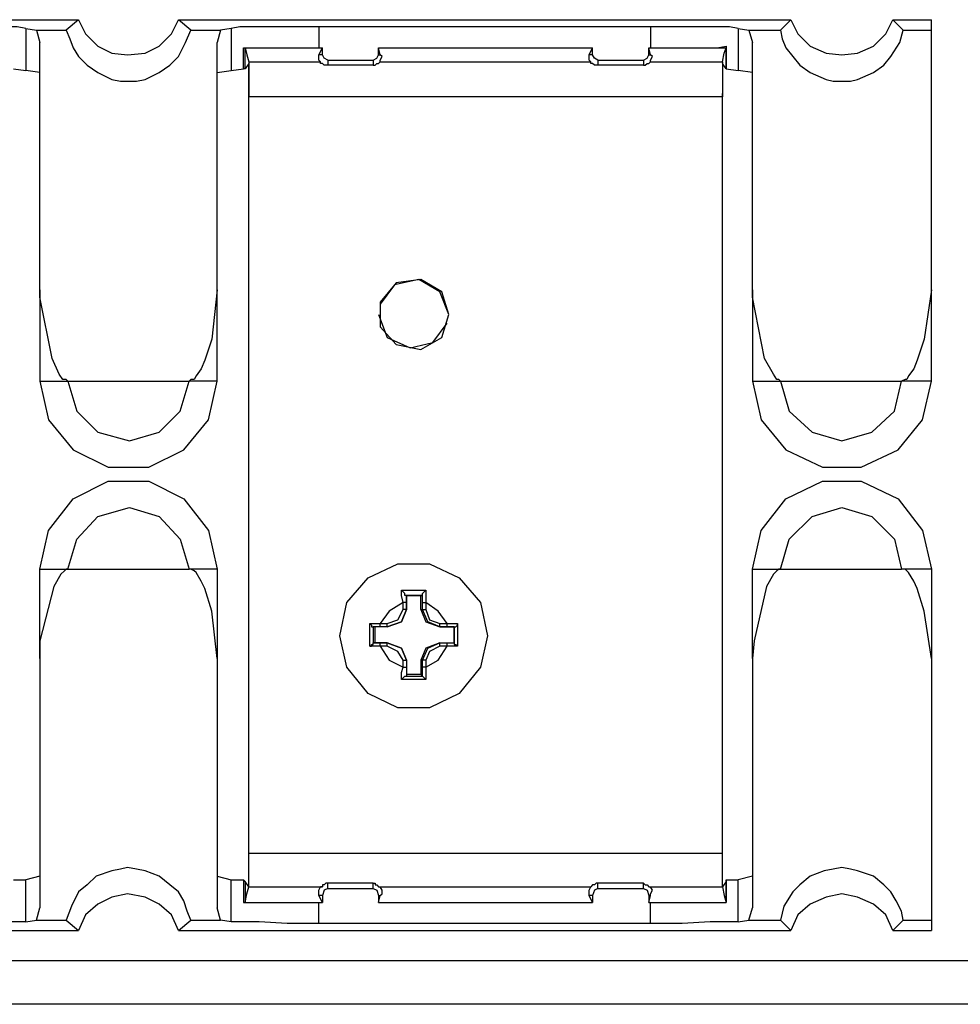
# Model space of a CAD drawing. Extents: x 0 to 5.28, y 0 to 4.61.
# Drawn here: x 2.85 to 3.38, y 3.21 to 3.77 of the extents above; entities that cross this region are included whole.
import ezdxf

# ---------------------------------------------------------------- set-up
doc = ezdxf.new("R2010")
doc.units = 0
doc.header["$MEASUREMENT"] = 0
doc.layers.get('0').update_dxf_attribs({"linetype": 'CONTINUOUS'})

msp = doc.modelspace()

# ---------------------------------------------------------------- linework, layer by layer
for p, q in [((2.54429, 3.76673), (2.8878, 3.76673)), ((2.8878, 3.76673), (2.88091, 3.76083)), ((2.95079, 3.76083), (2.9439, 3.76673)), ((2.9439, 3.76673), (3.2874, 3.76673)), ((3.2874, 3.76673), (3.2815, 3.76083)), ((3.35039, 3.76083), (3.34449, 3.76673)), ((3.34449, 3.76673), (3.36614, 3.76673)), ((3.36614, 3.76083), (3.36614, 3.76673)), ((2.85827, 3.76181), (2.86417, 3.76083)), ((2.85827, 3.76181), (2.85827, 3.73819)), ((2.86417, 3.76083), (2.88091, 3.76083)), ((2.86417, 3.76083), (2.86614, 3.75394)), ((2.95079, 3.76083), (2.96752, 3.76083)), ((2.96752, 3.76083), (2.96555, 3.75394)), ((2.97343, 3.76181), (2.96752, 3.76083)), ((2.97343, 3.76181), (2.97343, 3.73819)), ((3.20866, 3.7628), (3.02264, 3.7628)), ((3.02264, 3.7628), (3.02264, 3.75098)), ((3.20866, 3.7628), (3.20866, 3.75098)), ((3.25787, 3.76181), (3.26378, 3.76083)), ((3.25787, 3.76181), (3.25787, 3.73819)), ((3.26378, 3.76083), (3.2815, 3.76083)), ((3.26378, 3.76083), (3.26575, 3.75394)), ((3.35039, 3.76083), (3.36614, 3.76083)), ((2.98031, 3.73917), (2.98031, 3.75098)), ((2.98031, 3.75098), (2.9813, 3.75098)), ((2.9813, 3.73917), (2.9813, 3.75098)), ((3.02264, 3.75098), (3.02461, 3.75098)), ((3.02264, 3.74705), (3.02461, 3.75098)), ((3.02461, 3.74705), (3.02461, 3.75098)), ((3.02461, 3.75098), (3.02461, 3.75098)), ((3.0561, 3.75098), (3.0561, 3.75098)), ((3.05709, 3.74705), (3.0561, 3.75098)), ((3.0561, 3.74705), (3.0561, 3.75098)), ((3.17421, 3.74705), (3.17618, 3.75098)), ((3.17618, 3.75098), (3.17618, 3.75098)), ((3.17618, 3.74705), (3.17618, 3.75098)), ((3.20768, 3.75098), (3.20768, 3.75098)), ((3.20768, 3.75098), (3.20866, 3.75098)), ((3.20866, 3.74705), (3.20768, 3.75098)), ((3.20768, 3.74705), (3.20768, 3.75098)), ((3.25098, 3.75197), (3.25098, 3.74311)), ((3.25098, 3.73917), (3.25098, 3.75098)), ((3.02461, 3.74705), (3.02264, 3.74705)), ((3.02756, 3.74409), (3.05315, 3.74409)), ((3.02756, 3.74409), (3.02756, 3.74114)), ((3.05315, 3.74409), (3.05315, 3.74114)), ((3.0561, 3.74705), (3.05709, 3.74705)), ((3.17618, 3.74705), (3.17421, 3.74705)), ((3.17913, 3.74409), (3.20472, 3.74409)), ((3.17913, 3.74409), (3.17913, 3.74114)), ((3.20472, 3.74409), (3.20472, 3.74114)), ((3.20768, 3.74705), (3.20866, 3.74705)), ((2.85138, 3.73917), (2.85827, 3.73819)), ((2.86614, 3.7372), (2.85827, 3.73819)), ((2.96555, 3.7372), (2.97343, 3.73819)), ((2.97343, 3.73819), (2.98031, 3.73917)), ((2.9813, 3.73917), (2.98031, 3.73917)), ((2.98327, 3.74213), (2.9813, 3.73917)), ((2.98327, 3.74311), (2.98327, 3.74213)), ((2.98327, 3.2815), (2.98327, 3.74213)), ((3.05315, 3.74114), (3.02756, 3.74114)), ((3.20472, 3.74114), (3.17913, 3.74114)), ((3.24902, 3.74311), (3.24902, 3.74213)), ((3.25098, 3.73917), (3.24902, 3.74213)), ((3.25098, 3.74311), (3.25098, 3.73917)), ((3.25098, 3.73917), (3.25787, 3.73819)), ((3.25098, 3.73917), (3.25098, 3.73917)), ((3.26575, 3.7372), (3.25787, 3.73819)), ((3.24902, 3.72343), (2.98327, 3.72343)), ((3.24902, 3.29921), (3.24902, 3.72539)), ((2.86614, 3.61516), (2.86614, 3.56398)), ((2.96555, 3.56398), (2.96555, 3.61516)), ((3.26575, 3.61516), (3.26575, 3.56398)), ((3.36614, 3.56398), (3.36614, 3.61516)), ((2.88189, 3.56398), (2.9498, 3.56398)), ((3.2815, 3.56398), (3.34941, 3.56398)), ((2.86614, 3.40846), (2.86614, 3.45866)), ((2.88189, 3.45866), (2.9498, 3.45866)), ((2.96555, 3.45866), (2.96555, 3.40846)), ((3.26575, 3.40846), (3.26575, 3.45866)), ((3.2815, 3.45866), (3.34941, 3.45866)), ((3.36614, 3.45866), (3.36614, 3.40846)), ((3.07185, 3.4439), (3.07185, 3.43996)), ((3.07185, 3.43602), (3.07185, 3.4439)), ((3.07185, 3.4439), (3.07185, 3.4439)), ((3.07185, 3.4439), (3.07185, 3.4439)), ((3.08071, 3.4439), (3.07185, 3.4439)), ((3.07185, 3.4439), (3.07972, 3.4439)), ((3.07972, 3.4439), (3.08071, 3.4439)), ((3.07972, 3.43602), (3.07972, 3.4439)), ((3.08071, 3.43996), (3.08071, 3.4439)), ((3.08071, 3.4439), (3.08071, 3.4439)), ((3.06988, 3.43602), (3.06988, 3.43996)), ((3.07185, 3.43996), (3.07185, 3.43602)), ((3.07185, 3.43602), (3.07185, 3.43602)), ((3.07972, 3.43602), (3.08071, 3.43602)), ((3.08071, 3.43602), (3.08071, 3.43996)), ((3.08071, 3.43996), (3.08268, 3.43996)), ((3.08071, 3.43602), (3.08268, 3.43602)), ((3.08268, 3.43996), (3.08268, 3.43602)), ((3.05413, 3.42618), (3.05315, 3.42618)), ((3.05315, 3.42618), (3.05315, 3.41732)), ((3.05709, 3.42618), (3.05315, 3.42618)), ((3.05315, 3.42618), (3.05315, 3.42618)), ((3.05413, 3.41732), (3.05413, 3.42618)), ((3.06102, 3.42618), (3.05413, 3.42618)), ((3.05709, 3.42815), (3.06102, 3.42815)), ((3.05709, 3.42618), (3.05709, 3.42815)), ((3.06102, 3.42618), (3.05709, 3.42618)), ((3.06102, 3.42618), (3.06102, 3.42815)), ((3.06102, 3.42618), (3.06102, 3.42618)), ((3.09055, 3.42815), (3.09449, 3.42815)), ((3.09055, 3.42618), (3.09055, 3.42815)), ((3.09449, 3.42618), (3.09055, 3.42618)), ((3.09055, 3.42618), (3.09055, 3.42618)), ((3.09055, 3.42618), (3.09843, 3.42618)), ((3.09449, 3.42618), (3.09449, 3.42815)), ((3.09843, 3.42618), (3.09449, 3.42618)), ((3.09843, 3.42618), (3.09843, 3.42618)), ((3.09843, 3.42618), (3.09843, 3.42618)), ((3.09843, 3.41732), (3.09843, 3.42618)), ((3.09843, 3.42618), (3.09843, 3.41732)), ((3.05315, 3.41732), (3.05709, 3.41732)), ((3.05413, 3.41732), (3.05315, 3.41732)), ((3.05315, 3.41732), (3.05315, 3.41732)), ((3.06102, 3.41732), (3.05413, 3.41732)), ((3.05709, 3.41732), (3.06102, 3.41732)), ((3.06102, 3.41535), (3.05709, 3.41535)), ((3.06102, 3.41732), (3.06102, 3.41732)), ((3.09055, 3.41732), (3.09449, 3.41732)), ((3.09055, 3.41732), (3.09843, 3.41732)), ((3.09055, 3.41732), (3.09055, 3.41732)), ((3.09449, 3.41535), (3.09055, 3.41535)), ((3.09449, 3.41732), (3.09843, 3.41732)), ((3.09843, 3.41732), (3.09843, 3.41732)), ((3.09843, 3.41732), (3.09843, 3.41732)), ((3.06988, 3.40354), (3.06988, 3.40748)), ((3.07185, 3.40748), (3.07185, 3.40354)), ((3.07185, 3.40748), (3.07185, 3.39961)), ((3.07185, 3.40748), (3.07185, 3.40748)), ((3.07972, 3.40748), (3.08071, 3.40748)), ((3.07972, 3.40748), (3.07972, 3.39961)), ((3.08071, 3.40354), (3.08071, 3.40748)), ((3.08268, 3.40748), (3.08071, 3.40748)), ((3.08268, 3.40748), (3.08268, 3.40354)), ((3.07185, 3.40354), (3.07185, 3.39862)), ((3.08071, 3.39862), (3.08071, 3.40354)), ((3.08268, 3.40354), (3.08071, 3.40354)), ((3.07185, 3.39961), (3.07185, 3.39862)), ((3.07972, 3.39961), (3.07185, 3.39961)), ((3.07185, 3.39862), (3.08071, 3.39862)), ((3.07185, 3.39862), (3.07185, 3.39862)), ((3.07972, 3.39961), (3.08071, 3.39862)), ((3.08071, 3.39862), (3.08071, 3.39862)), ((3.24902, 3.29921), (2.98327, 3.29921)), ((2.86614, 3.28642), (2.85827, 3.28445)), ((2.96555, 3.28642), (2.97343, 3.28445)), ((3.26575, 3.28642), (3.25787, 3.28445)), ((2.85138, 3.28445), (2.85827, 3.28445)), ((2.85827, 3.26083), (2.85827, 3.28445)), ((2.97343, 3.28445), (2.98031, 3.28445)), ((2.97343, 3.26083), (2.97343, 3.28445)), ((2.9813, 3.28346), (2.98031, 3.28445)), ((2.98031, 3.28445), (2.98031, 3.27165)), ((2.98327, 3.28051), (2.9813, 3.28346)), ((2.9813, 3.28346), (2.9813, 3.27165)), ((2.98327, 3.28051), (3.02461, 3.28051)), ((3.02461, 3.28051), (3.02362, 3.28051)), ((3.05315, 3.28248), (3.02756, 3.28248)), ((3.02756, 3.27953), (3.02756, 3.28248)), ((3.05315, 3.27953), (3.05315, 3.28248)), ((3.0561, 3.28051), (3.1752, 3.28051)), ((3.0561, 3.28051), (3.05709, 3.28051)), ((3.20472, 3.28248), (3.17913, 3.28248)), ((3.17913, 3.27953), (3.17913, 3.28248)), ((3.20472, 3.27953), (3.20472, 3.28248)), ((3.20768, 3.28051), (3.24902, 3.28051)), ((3.20768, 3.28051), (3.20866, 3.28051)), ((3.25098, 3.28346), (3.24902, 3.28051)), ((3.25098, 3.28445), (3.25098, 3.28346)), ((3.25098, 3.28445), (3.25787, 3.28445)), ((3.25098, 3.28051), (3.25098, 3.28445)), ((3.25098, 3.28346), (3.25098, 3.27165)), ((3.25098, 3.27165), (3.25098, 3.28051)), ((3.25787, 3.26083), (3.25787, 3.28445)), ((3.02461, 3.27165), (3.02264, 3.27559)), ((3.02461, 3.27559), (3.02264, 3.27559)), ((3.02461, 3.27559), (3.02461, 3.27165)), ((3.02756, 3.27953), (3.05315, 3.27953)), ((3.0561, 3.27165), (3.05709, 3.27559)), ((3.0561, 3.27559), (3.0561, 3.27165)), ((3.0561, 3.27559), (3.05709, 3.27559)), ((3.17618, 3.27165), (3.17421, 3.27559)), ((3.17618, 3.27559), (3.17421, 3.27559)), ((3.17618, 3.27559), (3.17618, 3.27165)), ((3.17913, 3.27953), (3.20472, 3.27953)), ((3.20768, 3.27165), (3.20866, 3.27559)), ((3.20768, 3.27559), (3.20768, 3.27165)), ((3.20768, 3.27559), (3.20866, 3.27559)), ((2.98031, 3.27165), (2.9813, 3.27165)), ((3.02264, 3.25984), (3.02264, 3.27165)), ((3.02264, 3.27165), (3.02461, 3.27165)), ((3.02461, 3.27165), (3.02461, 3.27165)), ((3.0561, 3.27165), (3.0561, 3.27165)), ((3.17618, 3.27165), (3.17618, 3.27165)), ((3.20768, 3.27165), (3.20768, 3.27165)), ((3.20768, 3.27165), (3.20866, 3.27165)), ((3.20866, 3.25984), (3.20866, 3.27165)), ((2.86417, 3.26181), (2.86614, 3.2687)), ((2.96752, 3.26181), (2.96555, 3.2687)), ((3.26378, 3.26181), (3.26575, 3.2687)), ((2.85827, 3.26083), (2.86417, 3.26181)), ((2.86417, 3.26181), (2.88091, 3.26181)), ((2.88091, 3.26181), (2.8878, 3.25591)), ((2.9439, 3.25591), (2.95079, 3.26181)), ((2.95079, 3.26181), (2.96752, 3.26181)), ((2.97343, 3.26083), (2.96752, 3.26181)), ((3.20866, 3.25984), (3.02264, 3.25984)), ((3.25787, 3.26083), (3.26378, 3.26181)), ((3.26378, 3.26181), (3.2815, 3.26181)), ((3.2815, 3.26181), (3.2874, 3.25591)), ((3.34449, 3.25591), (3.35039, 3.26181)), ((3.35039, 3.26181), (3.36614, 3.26181)), ((3.36614, 3.26181), (3.36614, 3.25591)), ((2.54429, 3.25591), (2.8878, 3.25591)), ((2.9439, 3.25591), (3.2874, 3.25591)), ((3.34449, 3.25591), (3.36614, 3.25591)), ((1.61417, 3.23917), (5.15059, 3.23917)), ((5.1378, 3.21457), (1.62598, 3.21457))]:
    msp.add_line(p, q)
for points in [[(2.8878, 3.76673), (2.89173, 3.75886), (2.89862, 3.75197), (2.9065, 3.74803), (2.91535, 3.74705), (2.9252, 3.74803), (2.93307, 3.75197), (2.93996, 3.75886), (2.9439, 3.76673)], [(3.2874, 3.76673), (3.29134, 3.75886), (3.29823, 3.75197), (3.30709, 3.74803), (3.31594, 3.74705), (3.3248, 3.74803), (3.33366, 3.75197), (3.34055, 3.75886), (3.34449, 3.76673)], [(2.85827, 3.76181), (2.85335, 3.7628), (2.84252, 3.7628), (2.82677, 3.7628), (2.80906, 3.7628)], [(2.88091, 3.76083), (2.88287, 3.75591), (2.88484, 3.75098), (2.8878, 3.74606), (2.89272, 3.74114), (2.89862, 3.7372), (2.9065, 3.73327), (2.91142, 3.73228), (2.91535, 3.73228), (2.92028, 3.73228), (2.9252, 3.73327), (2.93307, 3.7372), (2.93898, 3.74114), (2.9439, 3.74606), (2.94783, 3.75394), (2.95079, 3.76083)], [(3.02264, 3.7628), (3.00492, 3.7628), (2.98917, 3.7628), (2.97835, 3.7628), (2.97343, 3.76181)], [(3.25787, 3.76181), (3.25295, 3.7628), (3.24213, 3.7628), (3.22638, 3.7628), (3.20866, 3.7628)], [(3.2815, 3.76083), (3.28248, 3.75591), (3.28445, 3.75098), (3.28839, 3.74606), (3.29232, 3.74114), (3.29823, 3.7372), (3.30709, 3.73327), (3.31102, 3.73228), (3.31594, 3.73228), (3.32087, 3.73228), (3.3248, 3.73327), (3.33366, 3.7372), (3.33957, 3.74114), (3.3435, 3.74606), (3.34843, 3.75394), (3.35039, 3.76083)], [(3.36614, 3.61516), (3.36614, 3.66437), (3.36614, 3.70669), (3.36614, 3.73917), (3.36614, 3.76083)], [(2.86614, 3.61516), (2.86614, 3.66043), (2.86614, 3.69882), (2.86614, 3.73031), (2.86614, 3.75394)], [(2.96555, 3.61516), (2.96555, 3.66043), (2.96555, 3.69882), (2.96555, 3.73031), (2.96555, 3.75394)], [(2.98031, 3.75098), (2.98524, 3.75098), (2.99803, 3.75098), (3.01378, 3.75098), (3.02264, 3.75098)], [(2.9813, 3.75098), (2.98228, 3.74705), (2.98327, 3.74311)], [(2.9813, 3.75098), (3.00492, 3.75098), (3.02461, 3.75098)], [(3.0561, 3.75098), (3.12303, 3.75098), (3.17618, 3.75098)], [(3.0561, 3.75098), (3.07283, 3.75098), (3.14075, 3.75098), (3.17618, 3.75098)], [(3.20768, 3.75098), (3.23228, 3.75098), (3.25098, 3.75098)], [(3.20866, 3.75098), (3.22539, 3.75098), (3.24016, 3.75098), (3.24606, 3.75098), (3.25098, 3.75197)], [(3.24902, 3.74311), (3.25, 3.74803), (3.25098, 3.75098)], [(3.26575, 3.61516), (3.26575, 3.66043), (3.26575, 3.69882), (3.26575, 3.73031), (3.26575, 3.75394)], [(3.02362, 3.74311), (3.02264, 3.74409), (3.02264, 3.74606), (3.02264, 3.74705)], [(3.02756, 3.74409), (3.02559, 3.74508), (3.02461, 3.74705)], [(3.05315, 3.74409), (3.05512, 3.74508), (3.0561, 3.74705)], [(3.05709, 3.74311), (3.05709, 3.74409), (3.05807, 3.74606), (3.05709, 3.74705)], [(3.1752, 3.74311), (3.17421, 3.74409), (3.17421, 3.74606), (3.17421, 3.74705)], [(3.17913, 3.74409), (3.17717, 3.74508), (3.17618, 3.74705)], [(3.20472, 3.74409), (3.20669, 3.74508), (3.20768, 3.74705)], [(3.20866, 3.74311), (3.20866, 3.74409), (3.20965, 3.74606), (3.20866, 3.74705)], [(2.98327, 3.74311), (3.00591, 3.74311), (3.02362, 3.74311)], [(2.98327, 3.74213), (2.98327, 3.74114), (2.98327, 3.7372), (2.98327, 3.73228), (2.98327, 3.72539), (2.98327, 3.72343)], [(3.02756, 3.74114), (3.02657, 3.74114), (3.02559, 3.74114), (3.02461, 3.74213), (3.02362, 3.74213), (3.02362, 3.74311)], [(3.05315, 3.74114), (3.05413, 3.74114), (3.05512, 3.74213), (3.0561, 3.74213), (3.05709, 3.74311)], [(3.05709, 3.74311), (3.12303, 3.74311), (3.1752, 3.74311)], [(3.17913, 3.74114), (3.17815, 3.74114), (3.17717, 3.74114), (3.17618, 3.74213), (3.1752, 3.74213), (3.1752, 3.74311)], [(3.20472, 3.74114), (3.20571, 3.74114), (3.20669, 3.74213), (3.20768, 3.74213), (3.20866, 3.74311)], [(3.20866, 3.74311), (3.2313, 3.74311), (3.24902, 3.74311)], [(3.24902, 3.74213), (3.24902, 3.74114), (3.24902, 3.7372), (3.24902, 3.73228), (3.24902, 3.72539), (3.24902, 3.72343)], [(3.09547, 3.60138), (3.09055, 3.61417), (3.07874, 3.62106), (3.06496, 3.61811), (3.05709, 3.60728)], [(3.09547, 3.60138), (3.09154, 3.61417), (3.07972, 3.62106), (3.06594, 3.61909), (3.05709, 3.60827), (3.05709, 3.59449), (3.06594, 3.58465), (3.07972, 3.58169), (3.09154, 3.58858), (3.09547, 3.60138)], [(2.88189, 3.56398), (2.88091, 3.56496), (2.87894, 3.56496), (2.87697, 3.56791), (2.87303, 3.57677), (2.86614, 3.61122), (2.86614, 3.61516)], [(2.96555, 3.61516), (2.9626, 3.5876), (2.95866, 3.57579), (2.95669, 3.57087), (2.95374, 3.56693), (2.95276, 3.56496), (2.95079, 3.56496), (2.9498, 3.56398)], [(3.2815, 3.56398), (3.28051, 3.56496), (3.27953, 3.56496), (3.27756, 3.56791), (3.27264, 3.57677), (3.26575, 3.61122), (3.26575, 3.61516)], [(3.36614, 3.61516), (3.3622, 3.5876), (3.35827, 3.57579), (3.3563, 3.57087), (3.35335, 3.56693), (3.35236, 3.56496), (3.35138, 3.56496), (3.34941, 3.56398)], [(3.0561, 3.60138), (3.06102, 3.58858), (3.07382, 3.58268), (3.08661, 3.58563), (3.09449, 3.59646)], [(2.86614, 3.56398), (2.87106, 3.54232), (2.88484, 3.52559), (2.90453, 3.51575), (2.92717, 3.51575), (2.94685, 3.52559), (2.96063, 3.54232), (2.96555, 3.56398)], [(2.86614, 3.56398), (2.87008, 3.56398), (2.88189, 3.56398)], [(2.88189, 3.56398), (2.88681, 3.54724), (2.89862, 3.53543), (2.91634, 3.53051), (2.93307, 3.53543), (2.94488, 3.54724), (2.9498, 3.56398)], [(2.96555, 3.56398), (2.96161, 3.56398), (2.9498, 3.56398)], [(3.26575, 3.56398), (3.27067, 3.54232), (3.28445, 3.52559), (3.30512, 3.51575), (3.32677, 3.51575), (3.34744, 3.52559), (3.36122, 3.54232), (3.36614, 3.56398)], [(3.26575, 3.56398), (3.27067, 3.56398), (3.2815, 3.56398)], [(3.2815, 3.56398), (3.28642, 3.54724), (3.29921, 3.53543), (3.31594, 3.53051), (3.33268, 3.53543), (3.34547, 3.54724), (3.34941, 3.56398)], [(3.36614, 3.56398), (3.36122, 3.56398), (3.34941, 3.56398)], [(2.86614, 3.45866), (2.87106, 3.48031), (2.88484, 3.49803), (2.90453, 3.50787), (2.92717, 3.50787), (2.94685, 3.49803), (2.96063, 3.48031), (2.96555, 3.45866)], [(3.26575, 3.45866), (3.27067, 3.48031), (3.28445, 3.49803), (3.30512, 3.50787), (3.32677, 3.50787), (3.34744, 3.49803), (3.36122, 3.48031), (3.36614, 3.45866)], [(2.88189, 3.45866), (2.88681, 3.47539), (2.89862, 3.48819), (2.91634, 3.49311), (2.93307, 3.48819), (2.94488, 3.47539), (2.9498, 3.45866)], [(3.2815, 3.45866), (3.28642, 3.47539), (3.29921, 3.48819), (3.31594, 3.49311), (3.33268, 3.48819), (3.34547, 3.47539), (3.34941, 3.45866)], [(2.88189, 3.45866), (2.88091, 3.45866), (2.87992, 3.45768), (2.87795, 3.45571), (2.87402, 3.44882), (2.86614, 3.41831), (2.86614, 3.40846)], [(2.86614, 3.45866), (2.87008, 3.45866), (2.88189, 3.45866)], [(2.96555, 3.40846), (2.9626, 3.43504), (2.95866, 3.44783), (2.95669, 3.45177), (2.95374, 3.45669), (2.95276, 3.45768), (2.95079, 3.45866), (2.9498, 3.45866)], [(2.96555, 3.45866), (2.96161, 3.45866), (2.9498, 3.45866)], [(3.03445, 3.42126), (3.03839, 3.43996), (3.0502, 3.45374), (3.06693, 3.46161), (3.08465, 3.46161), (3.10138, 3.45374), (3.11319, 3.43996), (3.11713, 3.42126), (3.11319, 3.40354), (3.10138, 3.38878), (3.08465, 3.38091), (3.06693, 3.38091), (3.0502, 3.38878), (3.03839, 3.40354), (3.03445, 3.42126)], [(3.2815, 3.45866), (3.28051, 3.45866), (3.27953, 3.45768), (3.27756, 3.45571), (3.27362, 3.44882), (3.26673, 3.41831), (3.26575, 3.40846)], [(3.26575, 3.45866), (3.27067, 3.45866), (3.2815, 3.45866)], [(3.36614, 3.40846), (3.3622, 3.43504), (3.35827, 3.44783), (3.3563, 3.45177), (3.35335, 3.45669), (3.35236, 3.45768), (3.35138, 3.45866), (3.34941, 3.45866)], [(3.36614, 3.45866), (3.36122, 3.45866), (3.34941, 3.45866)], [(3.06988, 3.43996), (3.0689, 3.4439), (3.0689, 3.44685)], [(3.0689, 3.44685), (3.07283, 3.44685), (3.08268, 3.44685)], [(3.07185, 3.4439), (3.07087, 3.4439), (3.07087, 3.44488), (3.06988, 3.44587), (3.0689, 3.44685)], [(3.08071, 3.4439), (3.08071, 3.44488), (3.08169, 3.44587), (3.08268, 3.44685)], [(3.08268, 3.44685), (3.08268, 3.44291), (3.08268, 3.43996)], [(3.06988, 3.43996), (3.06201, 3.43504), (3.05709, 3.42815)], [(3.06102, 3.42815), (3.06693, 3.43012), (3.06988, 3.43602)], [(3.07185, 3.43602), (3.0689, 3.42913), (3.06102, 3.42618)], [(3.06102, 3.42618), (3.0689, 3.42913), (3.07185, 3.43602)], [(3.07185, 3.43996), (3.07087, 3.43996), (3.06988, 3.43996)], [(3.07185, 3.43602), (3.07087, 3.43602), (3.06988, 3.43602)], [(3.07972, 3.43602), (3.08268, 3.42913), (3.09055, 3.42618)], [(3.09055, 3.42618), (3.08366, 3.42913), (3.08071, 3.43602)], [(3.09449, 3.42815), (3.08957, 3.43504), (3.08268, 3.43996)], [(3.08268, 3.43602), (3.08465, 3.43012), (3.09055, 3.42815)], [(3.05118, 3.41535), (3.05118, 3.41929), (3.05118, 3.42815)], [(3.05118, 3.42815), (3.05512, 3.42815), (3.05709, 3.42815)], [(3.05118, 3.42815), (3.05217, 3.42717), (3.05217, 3.42618), (3.05315, 3.42618)], [(3.09449, 3.42815), (3.09843, 3.42815), (3.10039, 3.42815)], [(3.09843, 3.42618), (3.09941, 3.42618), (3.10039, 3.42717), (3.10039, 3.42815)], [(3.10039, 3.42815), (3.10039, 3.42421), (3.10039, 3.41535)], [(3.05118, 3.41535), (3.05217, 3.41535), (3.05217, 3.41634), (3.05315, 3.41634), (3.05315, 3.41732)], [(3.05709, 3.41535), (3.05315, 3.41535), (3.05118, 3.41535)], [(3.05709, 3.41535), (3.05709, 3.41634), (3.05709, 3.41732)], [(3.05709, 3.41535), (3.06201, 3.40748), (3.06988, 3.40354)], [(3.06102, 3.41732), (3.0689, 3.41437), (3.07185, 3.40748)], [(3.07185, 3.40748), (3.0689, 3.41437), (3.06102, 3.41732)], [(3.06102, 3.41535), (3.06102, 3.41634), (3.06102, 3.41732)], [(3.06988, 3.40748), (3.06693, 3.4124), (3.06102, 3.41535)], [(3.09055, 3.41732), (3.08268, 3.41437), (3.07972, 3.40748)], [(3.08071, 3.40748), (3.08366, 3.41437), (3.09055, 3.41732)], [(3.08268, 3.40354), (3.08957, 3.40748), (3.09449, 3.41535)], [(3.09055, 3.41535), (3.08465, 3.4124), (3.08268, 3.40748)], [(3.09055, 3.41535), (3.09055, 3.41634), (3.09055, 3.41732)], [(3.09449, 3.41535), (3.09449, 3.41634), (3.09449, 3.41732)], [(3.10039, 3.41535), (3.09646, 3.41535), (3.09449, 3.41535)], [(3.09843, 3.41732), (3.09843, 3.41634), (3.09941, 3.41634), (3.10039, 3.41535)], [(2.86614, 3.40846), (2.86614, 3.36319), (2.86614, 3.32382), (2.86614, 3.29232), (2.86614, 3.2687)], [(2.96555, 3.40846), (2.96555, 3.36319), (2.96555, 3.32382), (2.96555, 3.29232), (2.96555, 3.2687)], [(3.06988, 3.40748), (3.07087, 3.40748), (3.07185, 3.40748)], [(3.26575, 3.40846), (3.26575, 3.36319), (3.26575, 3.32382), (3.26575, 3.29232), (3.26575, 3.2687)], [(3.36614, 3.40846), (3.36614, 3.35827), (3.36614, 3.31693), (3.36614, 3.28346), (3.36614, 3.26181)], [(3.0689, 3.39665), (3.0689, 3.40059), (3.06988, 3.40354)], [(3.06988, 3.40354), (3.07087, 3.40354), (3.07185, 3.40354)], [(3.08268, 3.40354), (3.08268, 3.39961), (3.08268, 3.39665)], [(3.0689, 3.39665), (3.06988, 3.39764), (3.07087, 3.39862), (3.07185, 3.39862)], [(3.08268, 3.39665), (3.07874, 3.39665), (3.0689, 3.39665)], [(3.08268, 3.39665), (3.08169, 3.39764), (3.08071, 3.39862)], [(2.98327, 3.28051), (2.98327, 3.28346), (2.98327, 3.2874), (2.98327, 3.29331), (2.98327, 3.29921)], [(3.24902, 3.28051), (3.24902, 3.28346), (3.24902, 3.2874), (3.24902, 3.29331), (3.24902, 3.29921)], [(2.95079, 3.26181), (2.94882, 3.26673), (2.94685, 3.27264), (2.9439, 3.27756), (2.93898, 3.2815), (2.93307, 3.28642), (2.9252, 3.28937), (2.92028, 3.29035), (2.91535, 3.29134), (2.91142, 3.29035), (2.9065, 3.28937), (2.89764, 3.28642), (2.89272, 3.2815), (2.8878, 3.27756), (2.88386, 3.26969), (2.88091, 3.26181)], [(3.35039, 3.26181), (3.34941, 3.26673), (3.34646, 3.27264), (3.3435, 3.27756), (3.33957, 3.2815), (3.33366, 3.28642), (3.3248, 3.28937), (3.32087, 3.29035), (3.31594, 3.29134), (3.31102, 3.29035), (3.3061, 3.28937), (3.29823, 3.28642), (3.29232, 3.2815), (3.28839, 3.27756), (3.28346, 3.26969), (3.2815, 3.26181)], [(2.9813, 3.27165), (2.98228, 3.27657), (2.98327, 3.28051)], [(2.98327, 3.28051), (3.00591, 3.28051), (3.02362, 3.28051)], [(3.02264, 3.27559), (3.02264, 3.27657), (3.02264, 3.27854), (3.02362, 3.28051)], [(3.02756, 3.28248), (3.02657, 3.28248), (3.02559, 3.2815), (3.02461, 3.2815), (3.02461, 3.28051)], [(3.05315, 3.28248), (3.05413, 3.28248), (3.05413, 3.2815), (3.05512, 3.2815), (3.0561, 3.28051)], [(3.05709, 3.28051), (3.12303, 3.28051), (3.1752, 3.28051)], [(3.05709, 3.27559), (3.05807, 3.27657), (3.05807, 3.27854), (3.05709, 3.28051)], [(3.17421, 3.27559), (3.17421, 3.27657), (3.17421, 3.27854), (3.1752, 3.28051)], [(3.17913, 3.28248), (3.17815, 3.28248), (3.17717, 3.2815), (3.17618, 3.2815), (3.1752, 3.28051)], [(3.20472, 3.28248), (3.20571, 3.2815), (3.20669, 3.2815), (3.20768, 3.28051)], [(3.20866, 3.28051), (3.2313, 3.28051), (3.24902, 3.28051)], [(3.20866, 3.27559), (3.20866, 3.27657), (3.20965, 3.27854), (3.20866, 3.28051)], [(3.24902, 3.28051), (3.25, 3.27559), (3.25098, 3.27165)], [(2.9439, 3.25591), (2.93996, 3.26476), (2.93307, 3.27067), (2.9252, 3.27461), (2.91535, 3.27657), (2.9065, 3.27461), (2.89862, 3.27067), (2.89173, 3.26476), (2.8878, 3.25591)], [(3.02756, 3.27953), (3.02559, 3.27854), (3.02461, 3.27559)], [(3.05315, 3.27953), (3.05512, 3.27854), (3.0561, 3.27559)], [(3.17913, 3.27953), (3.17717, 3.27854), (3.17618, 3.27559)], [(3.20472, 3.27953), (3.20669, 3.27854), (3.20768, 3.27559)], [(3.34449, 3.25591), (3.34055, 3.26476), (3.33366, 3.27067), (3.3248, 3.27461), (3.31594, 3.27657), (3.30709, 3.27461), (3.29823, 3.27067), (3.29134, 3.26476), (3.2874, 3.25591)], [(2.98031, 3.27165), (2.98524, 3.27165), (2.99803, 3.27165), (3.01378, 3.27165), (3.02264, 3.27165)], [(2.9813, 3.27165), (3.00492, 3.27165), (3.02461, 3.27165)], [(3.0561, 3.27165), (3.07283, 3.27165), (3.14075, 3.27165), (3.17618, 3.27165)], [(3.0561, 3.27165), (3.12303, 3.27165), (3.17618, 3.27165)], [(3.20768, 3.27165), (3.23228, 3.27165), (3.25098, 3.27165)], [(3.20866, 3.27165), (3.22539, 3.27165), (3.24016, 3.27165), (3.24606, 3.27165), (3.25098, 3.27165)], [(2.85827, 3.26083), (2.85335, 3.26083), (2.84252, 3.26083), (2.82677, 3.25984), (2.80906, 3.25984)], [(3.02264, 3.25984), (3.00492, 3.25984), (2.98917, 3.26083), (2.97835, 3.26083), (2.97343, 3.26083)], [(3.25787, 3.26083), (3.25295, 3.26083), (3.24213, 3.26083), (3.22638, 3.25984), (3.20866, 3.25984)]]:
    msp.add_lwpolyline(points)

doc.saveas('drawing.dxf')
